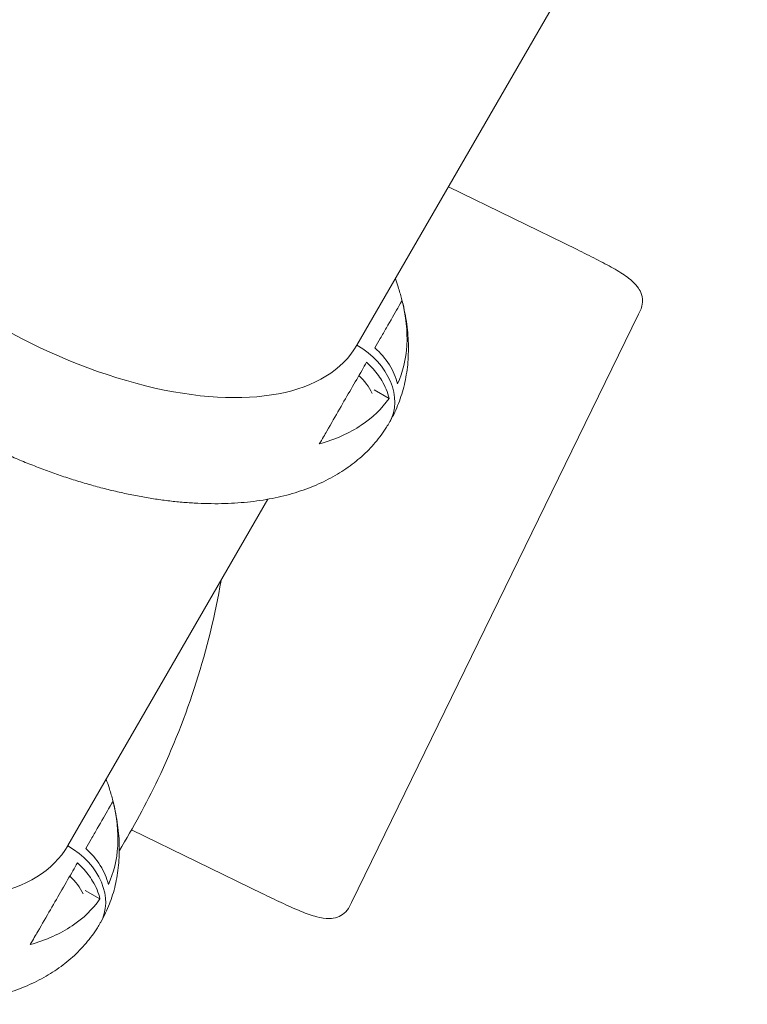
# Model space of a CAD drawing. Units: millimetres. Extents: x 0 to 77630, y 33311 to 51206.
# Drawn here: x 58517 to 59389, y 34128 to 35308 of the extents above; entities that cross this region are included whole.
import ezdxf

# ---------------------------------------------------------------- set-up
doc = ezdxf.new("R2010")
doc.units = ezdxf.units.MM

# ---------------------------------------------------------------- blocks, each defined once
blk = doc.blocks.new('A$C2C8B549A')
at = {"color": 0, "linetype": 'Continuous', "lineweight": 0}
for p, q in [((56435.7, 22341.9), (55967.9, 21531.8)), ((56077.4, 21721.4), (56231.7, 21646.2)), ((56307.6, 21573.7), (56305.4, 21569)), ((56305.4, 21569), (55961.3, 20863.5)), ((55988.5, 21478.2), (56006.4, 21467.9)), ((55621.5, 20931.8), (55861.3, 21347)), ((55855.1, 20874.1), (55697.9, 20950.8)), ((55642.1, 20878.2), (55660, 20867.9)), ((55961.3, 20863.5), (55959, 20858.9))]:
    blk.add_line(p, q, dxfattribs=at)
at = {"color": 0, "linetype": 'Continuous', "lineweight": 0, "extrusion": (0, 0, -1)}
for centre, major_axis, ratio, start_param, end_param in [((55630.1, 21726.7), (337.7, -195), 0.5, 0, 3.141593), ((55937.6, 21479.2), (69.3, -40), 0.757772, -1.570796, 0), ((55937.6, 21479.2), (69.3, -40), 0.757772, -1.570796, 0), ((55930.1, 21466.2), (56.3, -32.5), 0.732791, -1.25419, -0.81434), ((55283.7, 21126.7), (337.7, -195), 0.5, 0, 3.141593), ((55591.2, 20879.2), (69.3, -40), 0.757772, -1.570796, 0), ((55591.2, 20879.2), (69.3, -40), 0.757772, -1.570796, 0), ((55583.7, 20866.2), (56.3, -32.5), 0.732791, -1.25419, -0.81434)]:
    blk.add_ellipse(centre, major_axis=major_axis, ratio=ratio, start_param=start_param, end_param=end_param, dxfattribs=at)
at = {"color": 0, "linetype": 'Continuous', "lineweight": 0}
for centre in [(55630.1, 21726.7), (55283.7, 21126.7)]:
    blk.add_ellipse(centre, major_axis=(337.8, -195), ratio=0.5, start_param=0, end_param=0.000305, dxfattribs=at)
for points, knots in [([(56006.9, 21439.2), (56005.7, 21437.2), (56004.6, 21435.3), (56001.3, 21430.2), (55999.1, 21427), (55994.6, 21420.9), (55992.2, 21417.9), (55987.3, 21412), (55984.7, 21409.1), (55979.3, 21403.6), (55976.5, 21400.9), (55970.6, 21395.7), (55967.6, 21393.1), (55961.4, 21388.2), (55958.1, 21385.8), (55951.4, 21381.3), (55948, 21379.1), (55940.9, 21374.8), (55937.3, 21372.8), (55929.8, 21368.9), (55925.9, 21367), (55918, 21363.5), (55913.9, 21361.8), (55905.6, 21358.7), (55901.3, 21357.2), (55892.6, 21354.4), (55888.2, 21353.1), (55879.1, 21350.8), (55874.5, 21349.7), (55865.1, 21347.7), (55860.3, 21346.8), (55850.5, 21345.3), (55845.5, 21344.6), (55835.5, 21343.4), (55830.4, 21343), (55820, 21342.3), (55814.8, 21342), (55804.2, 21341.7), (55798.8, 21341.6), (55788, 21341.8), (55782.6, 21341.9), (55771.5, 21342.4), (55766, 21342.8), (55754.8, 21343.7), (55749.2, 21344.3), (55737.8, 21345.6), (55732.1, 21346.4), (55720.7, 21348.1), (55714.9, 21349.1), (55703.4, 21351.2), (55697.6, 21352.3), (55685.9, 21354.8), (55680.1, 21356.1), (55668.4, 21358.9), (55662.5, 21360.4), (55650.8, 21363.6), (55644.9, 21365.3), (55633.1, 21368.8), (55627.2, 21370.6), (55615.4, 21374.5), (55609.5, 21376.5), (55597.7, 21380.7), (55591.8, 21382.9), (55580.1, 21387.4), (55574.2, 21389.7), (55562.4, 21394.5), (55556.6, 21397), (55544.9, 21402.1), (55539.1, 21404.7), (55527.5, 21410.1), (55521.7, 21412.9), (55510.2, 21418.6), (55504.5, 21421.5), (55493.1, 21427.4), (55487.4, 21430.4), (55476.1, 21436.7), (55470.5, 21439.8), (55459.3, 21446.3), (55453.8, 21449.6), (55442.8, 21456.3), (55437.3, 21459.7), (55426.5, 21466.6), (55421.2, 21470.1), (55410.5, 21477.3), (55405.3, 21480.9), (55394.8, 21488.3), (55389.7, 21492), (55379.5, 21499.6), (55374.4, 21503.4), (55364.4, 21511.2), (55359.5, 21515.1), (55349.8, 21523), (55345, 21527), (55335.5, 21535.2), (55330.9, 21539.3), (55321.7, 21547.5), (55317.2, 21551.7), (55308.3, 21560.1), (55304, 21564.4), (55295.4, 21572.9), (55291.2, 21577.3), (55283, 21586), (55279, 21590.3), (55271.1, 21599.2), (55267.2, 21603.6), (55259.7, 21612.5), (55256, 21617), (55248.9, 21626.1), (55245.4, 21630.6), (55238.6, 21639.7), (55235.4, 21644.3), (55229, 21653.5), (55225.9, 21658.2), (55220, 21667.4), (55217.2, 21672.1), (55211.7, 21681.4), (55209.1, 21686.1), (55204, 21695.4), (55201.7, 21700.1), (55197.1, 21709.5), (55195, 21714.2), (55190.9, 21723.6), (55189, 21728.3), (55185.5, 21737.6), (55183.9, 21742.3), (55180.9, 21751.6), (55179.5, 21756.3), (55177.1, 21765.5), (55176, 21770.1), (55174.1, 21779.2), (55173.3, 21783.7), (55171.9, 21792.7), (55171.4, 21797.2), (55170.6, 21806), (55170.3, 21810.4), (55170, 21819), (55170, 21823.3), (55170.3, 21831.8), (55170.6, 21835.9), (55171.4, 21844.2), (55171.9, 21848.2), (55173.2, 21856.2), (55174, 21860.1), (55175.9, 21867.9), (55176.9, 21871.7), (55179.2, 21879.2), (55180.5, 21882.9), (55183.3, 21890.1), (55184.8, 21893.6), (55188.1, 21900.6), (55189.9, 21904), (55192.1, 21907.9), (55192.4, 21908.6), (55192.8, 21909.2)], [0, 0, 0, 0, 10.000991, 10.000991, 26.860704, 26.860704, 43.74319, 43.74319, 60.694436, 60.694436, 77.755617, 77.755617, 94.965255, 94.965255, 112.358202, 112.358202, 129.964498, 129.964498, 147.80815, 147.80815, 165.905871, 165.905871, 184.265936, 184.265936, 202.887349, 202.887349, 221.759567, 221.759567, 240.863003, 240.863003, 260.170398, 260.170398, 279.648979, 279.648979, 299.263112, 299.263112, 318.977019, 318.977019, 338.757137, 338.757137, 358.573826, 358.573826, 378.402327, 378.402327, 398.22303, 398.22303, 418.021235, 418.021235, 437.786603, 437.786603, 457.512456, 457.512456, 477.195071, 477.195071, 496.833027, 496.833027, 516.426645, 516.426645, 535.97753, 535.97753, 555.488213, 555.488213, 574.96187, 574.96187, 594.40212, 594.40212, 613.812874, 613.812874, 633.198226, 633.198226, 652.562379, 652.562379, 671.909599, 671.909599, 691.24418, 691.24418, 710.570428, 710.570428, 729.892652, 729.892652, 749.215158, 749.215158, 768.542251, 768.542251, 787.878231, 787.878231, 807.227387, 807.227387, 826.593991, 826.593991, 845.982277, 845.982277, 865.396409, 865.396409, 884.840426, 884.840426, 904.318175, 904.318175, 923.833192, 923.833192, 943.388559, 943.388559, 962.986691, 962.986691, 982.62906, 982.62906, 1002.315838, 1002.315838, 1022.045434, 1022.045434, 1041.813938, 1041.813938, 1061.614459, 1061.614459, 1081.436403, 1081.436403, 1101.264746, 1101.264746, 1121.079437, 1121.079437, 1140.855082, 1140.855082, 1160.561146, 1160.561146, 1180.162867, 1180.162867, 1199.622998, 1199.622998, 1218.904333, 1218.904333, 1237.972709, 1237.972709, 1256.800031, 1256.800031, 1275.366766, 1275.366766, 1293.663531, 1293.663531, 1311.691596, 1311.691596, 1329.46243, 1329.46243, 1346.996542, 1346.996542, 1364.321968, 1364.321968, 1381.472639, 1381.472639, 1398.486847, 1398.486847, 1415.405864, 1415.405864, 1418.580593, 1418.580593, 1418.580593, 1418.580593]), ([(56231.7, 21646.2), (56239.3, 21642.4), (56247.1, 21638.6), (56261.7, 21631.1), (56268.6, 21627.5), (56281.2, 21620.3), (56286.9, 21616.8), (56296.9, 21609.4), (56301.4, 21605.8), (56306.6, 21597.9), (56307.9, 21595.5), (56310, 21589.1), (56310.5, 21584.7), (56309.4, 21578), (56308.6, 21575.7), (56307.6, 21573.7)], [0, 0, 0, 0, 25.15305, 25.15305, 50.306101, 50.306101, 75.459151, 75.459151, 100.612201, 100.612201, 109.529895, 109.529895, 120.099997, 120.099997, 125.765252, 125.765252, 125.765252, 125.765252]), ([(56013.9, 21611.3), (56015.1, 21608), (56016.2, 21604.7), (56018.8, 21596.7), (56020.1, 21592.1), (56022.6, 21582.9), (56023.7, 21578.3), (56025.6, 21569.2), (56026.4, 21564.6), (56027.8, 21555.6), (56028.3, 21551.2), (56029.1, 21542.3), (56029.4, 21538), (56029.6, 21529.3), (56029.6, 21525), (56029.3, 21516.6), (56029.1, 21512.4), (56028.3, 21504.2), (56027.7, 21500.2), (56026.4, 21492.2), (56025.6, 21488.2), (56023.8, 21480.5), (56022.7, 21476.7), (56020.4, 21469.2), (56019.1, 21465.5), (56016.3, 21458.3), (56014.8, 21454.7), (56011.5, 21447.8), (56009.8, 21444.4), (56007.6, 21440.4), (56007.2, 21439.8), (56006.9, 21439.2)], [1166.234241, 1166.234241, 1166.234241, 1166.234241, 1180.162867, 1180.162867, 1199.622998, 1199.622998, 1218.904333, 1218.904333, 1237.972709, 1237.972709, 1256.800031, 1256.800031, 1275.366766, 1275.366766, 1293.663531, 1293.663531, 1311.691596, 1311.691596, 1329.46243, 1329.46243, 1346.996542, 1346.996542, 1364.321968, 1364.321968, 1381.472639, 1381.472639, 1398.486847, 1398.486847, 1415.405864, 1415.405864, 1418.580593, 1418.580593, 1418.580593, 1418.580593]), ([(55989.4, 21528.4), (55991.5, 21532.2), (55993.7, 21535.9), (55998.3, 21543.9), (56000.8, 21548.3), (56008.2, 21561.1), (56013.2, 21569.7), (56019.3, 21580.2), (56021.8, 21584.6), (56022, 21584.9)], [-201.789355, -201.789355, -201.789355, -201.789355, -170.938535, -170.938535, -133.624758, -133.624758, -55.299807, -55.299807, -0.104106, -0.104106, -0.104106, -0.104106]), ([(56022, 21584.9), (56026.7, 21566.2), (56028.6, 21548.3), (56026.7, 21514.8), (56022.9, 21499.3), (56016.4, 21485.2)], [-185.369267, -185.369267, -185.369267, -185.369267, -92.742062, -92.742062, -0.050048, -0.050048, -0.050048, -0.050048]), ([(56016.4, 21485.2), (56014.6, 21493.1), (56011.3, 21500.8), (56002.1, 21515.5), (55996.2, 21522.4), (55989.4, 21528.4)], [-53.950363, -53.950363, -53.950363, -53.950363, -27.523186, -27.523186, -0.051352, -0.051352, -0.051352, -0.051352]), ([(55922.8, 21413.2), (55926.3, 21419.2), (55929.4, 21424.5), (55942.3, 21447), (55952.1, 21463.9), (55965.4, 21486.9), (55969.9, 21494.6), (55975.8, 21504.9), (55977.6, 21508), (55979.4, 21511.1)], [-194.524204, -194.524204, -194.524204, -194.524204, -173.075723, -173.075723, -81.224011, -81.224011, -33.472395, -33.472395, -12.939813, -12.939813, -12.939813, -12.939813]), ([(55979.4, 21511.1), (55981.6, 21509.1), (55983.8, 21507.1), (55990.3, 21500.1), (55994.3, 21494.9), (56001.7, 21482.5), (56004.7, 21475.3), (56006.4, 21467.9)], [-81.603452, -81.603452, -81.603452, -81.603452, -72.606978, -72.606978, -52.59911, -52.59911, -27.914266, -27.914266, -27.914266, -27.914266]), ([(56006.4, 21467.9), (55997.7, 21455.6), (55986.6, 21444.8), (55958.8, 21426.2), (55941.9, 21418.7), (55922.8, 21413.2)], [-372.587592, -372.587592, -372.587592, -372.587592, -282.430891, -282.430891, -187.208657, -187.208657, -187.208657, -187.208657]), ([(55660.4, 20839.2), (55659.3, 20837.2), (55658.1, 20835.3), (55654.9, 20830.2), (55652.7, 20827), (55648.2, 20820.9), (55645.8, 20817.9), (55640.9, 20812), (55638.3, 20809.1), (55632.9, 20803.6), (55630.1, 20800.9), (55624.2, 20795.7), (55621.2, 20793.1), (55614.9, 20788.2), (55611.7, 20785.8), (55605, 20781.3), (55601.6, 20779.1), (55594.5, 20774.8), (55590.8, 20772.8), (55583.3, 20768.9), (55579.5, 20767), (55571.6, 20763.5), (55567.5, 20761.8), (55559.2, 20758.7), (55554.9, 20757.2), (55546.2, 20754.4), (55541.8, 20753.1), (55532.7, 20750.8), (55528.1, 20749.7), (55518.7, 20747.7), (55513.9, 20746.8), (55504.1, 20745.3), (55499.1, 20744.6), (55489.1, 20743.4), (55484, 20743), (55473.6, 20742.3), (55468.4, 20742), (55457.8, 20741.7), (55452.4, 20741.6), (55441.6, 20741.8), (55436.1, 20741.9), (55425.1, 20742.4), (55419.6, 20742.8), (55408.4, 20743.7), (55402.8, 20744.3), (55391.4, 20745.6), (55385.7, 20746.4), (55374.3, 20748.1), (55368.5, 20749.1), (55357, 20751.2), (55351.2, 20752.3), (55339.5, 20754.8), (55333.7, 20756.1), (55322, 20758.9), (55316.1, 20760.4), (55304.3, 20763.6), (55298.5, 20765.3), (55286.7, 20768.8), (55280.8, 20770.6), (55269, 20774.5), (55263.1, 20776.5), (55251.3, 20780.7), (55245.4, 20782.9), (55233.6, 20787.4), (55227.8, 20789.7), (55216, 20794.5), (55210.2, 20797), (55198.5, 20802.1), (55192.7, 20804.7), (55181.1, 20810.1), (55175.3, 20812.9), (55163.8, 20818.6), (55158.1, 20821.5), (55146.6, 20827.4), (55141, 20830.4), (55129.7, 20836.7), (55124.1, 20839.8), (55112.9, 20846.3), (55107.4, 20849.6), (55096.4, 20856.3), (55090.9, 20859.7), (55080.1, 20866.6), (55074.7, 20870.1), (55064.1, 20877.3), (55058.8, 20880.9), (55048.4, 20888.3), (55043.3, 20892), (55033, 20899.6), (55028, 20903.4), (55018, 20911.2), (55013.1, 20915.1), (55003.4, 20923), (54998.6, 20927), (54989.1, 20935.2), (54984.5, 20939.3), (54975.3, 20947.5), (54970.8, 20951.7), (54961.9, 20960.1), (54957.6, 20964.4), (54949, 20972.9), (54944.8, 20977.3), (54936.6, 20986), (54932.5, 20990.3), (54924.7, 20999.2), (54920.8, 21003.6), (54913.3, 21012.5), (54909.6, 21017), (54902.5, 21026.1), (54899, 21030.6), (54892.2, 21039.7), (54888.9, 21044.3), (54882.6, 21053.5), (54879.5, 21058.2), (54873.6, 21067.4), (54870.8, 21072.1), (54865.3, 21081.4), (54862.6, 21086.1), (54857.6, 21095.4), (54855.2, 21100.1), (54850.7, 21109.5), (54848.6, 21114.2), (54844.5, 21123.6), (54842.6, 21128.3), (54839.1, 21137.6), (54837.5, 21142.3), (54834.5, 21151.6), (54833.1, 21156.3), (54830.7, 21165.5), (54829.6, 21170.1), (54827.7, 21179.2), (54826.8, 21183.7), (54825.5, 21192.7), (54824.9, 21197.2), (54824.1, 21206), (54823.9, 21210.4), (54823.6, 21219), (54823.6, 21223.3), (54823.9, 21231.8), (54824.2, 21235.9), (54825, 21244.2), (54825.5, 21248.2), (54826.8, 21256.2), (54827.6, 21260.1), (54829.5, 21267.9), (54830.5, 21271.7), (54832.8, 21279.2), (54834.1, 21282.9), (54836.9, 21290.1), (54838.4, 21293.6), (54841.7, 21300.6), (54843.5, 21304), (54845.7, 21307.9), (54846, 21308.6), (54846.4, 21309.2)], [0, 0, 0, 0, 10.000991, 10.000991, 26.860704, 26.860704, 43.74319, 43.74319, 60.694436, 60.694436, 77.755617, 77.755617, 94.965255, 94.965255, 112.358202, 112.358202, 129.964498, 129.964498, 147.80815, 147.80815, 165.905871, 165.905871, 184.265936, 184.265936, 202.887349, 202.887349, 221.759567, 221.759567, 240.863003, 240.863003, 260.170398, 260.170398, 279.648979, 279.648979, 299.263112, 299.263112, 318.977019, 318.977019, 338.757137, 338.757137, 358.573826, 358.573826, 378.402327, 378.402327, 398.22303, 398.22303, 418.021235, 418.021235, 437.786603, 437.786603, 457.512456, 457.512456, 477.195071, 477.195071, 496.833027, 496.833027, 516.426645, 516.426645, 535.97753, 535.97753, 555.488213, 555.488213, 574.96187, 574.96187, 594.40212, 594.40212, 613.812874, 613.812874, 633.198226, 633.198226, 652.562379, 652.562379, 671.909599, 671.909599, 691.24418, 691.24418, 710.570428, 710.570428, 729.892652, 729.892652, 749.215158, 749.215158, 768.542251, 768.542251, 787.878231, 787.878231, 807.227387, 807.227387, 826.593991, 826.593991, 845.982277, 845.982277, 865.396409, 865.396409, 884.840426, 884.840426, 904.318175, 904.318175, 923.833192, 923.833192, 943.388559, 943.388559, 962.986691, 962.986691, 982.62906, 982.62906, 1002.315838, 1002.315838, 1022.045434, 1022.045434, 1041.813938, 1041.813938, 1061.614459, 1061.614459, 1081.436403, 1081.436403, 1101.264746, 1101.264746, 1121.079437, 1121.079437, 1140.855082, 1140.855082, 1160.561146, 1160.561146, 1180.162867, 1180.162867, 1199.622998, 1199.622998, 1218.904333, 1218.904333, 1237.972709, 1237.972709, 1256.800031, 1256.800031, 1275.366766, 1275.366766, 1293.663531, 1293.663531, 1311.691596, 1311.691596, 1329.46243, 1329.46243, 1346.996542, 1346.996542, 1364.321968, 1364.321968, 1381.472639, 1381.472639, 1398.486847, 1398.486847, 1415.405864, 1415.405864, 1418.580593, 1418.580593, 1418.580593, 1418.580593]), ([(55805, 21249.6), (55790.9, 21167.1), (55765.2, 21086.6), (55715.5, 20982), (55700, 20953.4), (55683.2, 20925.8)], [6.433511, 6.433511, 6.433511, 6.433511, 6.6790016, 6.6790016, 6.7744016, 6.7744016, 6.7744016, 6.7744016]), ([(55667.5, 21011.3), (55668.7, 21008), (55669.8, 21004.7), (55672.4, 20996.7), (55673.7, 20992.1), (55676.2, 20982.9), (55677.3, 20978.3), (55679.2, 20969.2), (55680, 20964.6), (55681.3, 20955.6), (55681.9, 20951.2), (55682.7, 20942.3), (55683, 20938), (55683.2, 20929.3), (55683.2, 20925), (55682.9, 20916.6), (55682.7, 20912.4), (55681.9, 20904.2), (55681.3, 20900.2), (55680, 20892.2), (55679.2, 20888.2), (55677.4, 20880.5), (55676.3, 20876.7), (55674, 20869.2), (55672.7, 20865.5), (55669.9, 20858.3), (55668.4, 20854.7), (55665.1, 20847.8), (55663.4, 20844.4), (55661.2, 20840.4), (55660.8, 20839.8), (55660.4, 20839.2)], [1166.234241, 1166.234241, 1166.234241, 1166.234241, 1180.162867, 1180.162867, 1199.622998, 1199.622998, 1218.904333, 1218.904333, 1237.972709, 1237.972709, 1256.800031, 1256.800031, 1275.366766, 1275.366766, 1293.663531, 1293.663531, 1311.691596, 1311.691596, 1329.46243, 1329.46243, 1346.996542, 1346.996542, 1364.321968, 1364.321968, 1381.472639, 1381.472639, 1398.486847, 1398.486847, 1415.405864, 1415.405864, 1418.580593, 1418.580593, 1418.580593, 1418.580593]), ([(55643, 20928.4), (55645.1, 20932.2), (55647.3, 20935.9), (55651.9, 20943.9), (55654.4, 20948.3), (55661.8, 20961.1), (55666.8, 20969.7), (55672.9, 20980.2), (55675.4, 20984.6), (55675.6, 20984.9)], [-201.789355, -201.789355, -201.789355, -201.789355, -170.938535, -170.938535, -133.624758, -133.624758, -55.299807, -55.299807, -0.104106, -0.104106, -0.104106, -0.104106]), ([(55675.6, 20984.9), (55680.3, 20966.2), (55682.2, 20948.3), (55680.3, 20914.8), (55676.5, 20899.3), (55670, 20885.2)], [-185.369267, -185.369267, -185.369267, -185.369267, -92.742062, -92.742062, -0.050048, -0.050048, -0.050048, -0.050048]), ([(55670, 20885.2), (55668.2, 20893.1), (55664.9, 20900.8), (55655.7, 20915.5), (55649.8, 20922.4), (55643, 20928.4)], [-53.950363, -53.950363, -53.950363, -53.950363, -27.523186, -27.523186, -0.051352, -0.051352, -0.051352, -0.051352]), ([(55576.4, 20813.2), (55579.9, 20819.2), (55583, 20824.5), (55595.9, 20847), (55605.7, 20863.9), (55619, 20886.9), (55623.5, 20894.6), (55629.4, 20904.9), (55631.2, 20908), (55633, 20911.1)], [-194.524204, -194.524204, -194.524204, -194.524204, -173.075723, -173.075723, -81.224011, -81.224011, -33.472395, -33.472395, -12.939813, -12.939813, -12.939813, -12.939813]), ([(55633, 20911.1), (55635.2, 20909.1), (55637.4, 20907.1), (55643.9, 20900.1), (55647.9, 20894.9), (55655.3, 20882.5), (55658.3, 20875.3), (55660, 20867.9)], [-81.603452, -81.603452, -81.603452, -81.603452, -72.606978, -72.606978, -52.59911, -52.59911, -27.914266, -27.914266, -27.914266, -27.914266]), ([(55660, 20867.9), (55651.3, 20855.6), (55640.2, 20844.8), (55612.4, 20826.2), (55595.5, 20818.7), (55576.4, 20813.2)], [-372.587592, -372.587592, -372.587592, -372.587592, -282.430891, -282.430891, -187.208657, -187.208657, -187.208657, -187.208657]), ([(55959, 20858.9), (55957.5, 20855.9), (55955.3, 20853), (55950.1, 20848.6), (55947.2, 20847.1), (55941.1, 20845), (55937.9, 20844.6), (55929.5, 20844.4), (55924.8, 20845.3), (55913.9, 20848.1), (55907.7, 20850.3), (55894.4, 20855.7), (55887.3, 20858.9), (55872.5, 20865.7), (55864.8, 20869.4), (55856.5, 20873.4), (55855.8, 20873.8), (55855.1, 20874.1)], [0, 0, 0, 0, 8.377494, 8.377494, 16.625155, 16.625155, 27.453016, 27.453016, 48.230038, 48.230038, 73.419453, 73.419453, 98.608869, 98.608869, 123.798284, 123.798284, 125.947076, 125.947076, 125.947076, 125.947076])]:
    blk.add_open_spline(points, degree=3, knots=knots, dxfattribs=at)

msp = doc.modelspace()

# ---------------------------------------------------------------- block references
msp.add_blockref('A$C2C8B549A', (2953, 13386.3))

doc.saveas('drawing.dxf')
